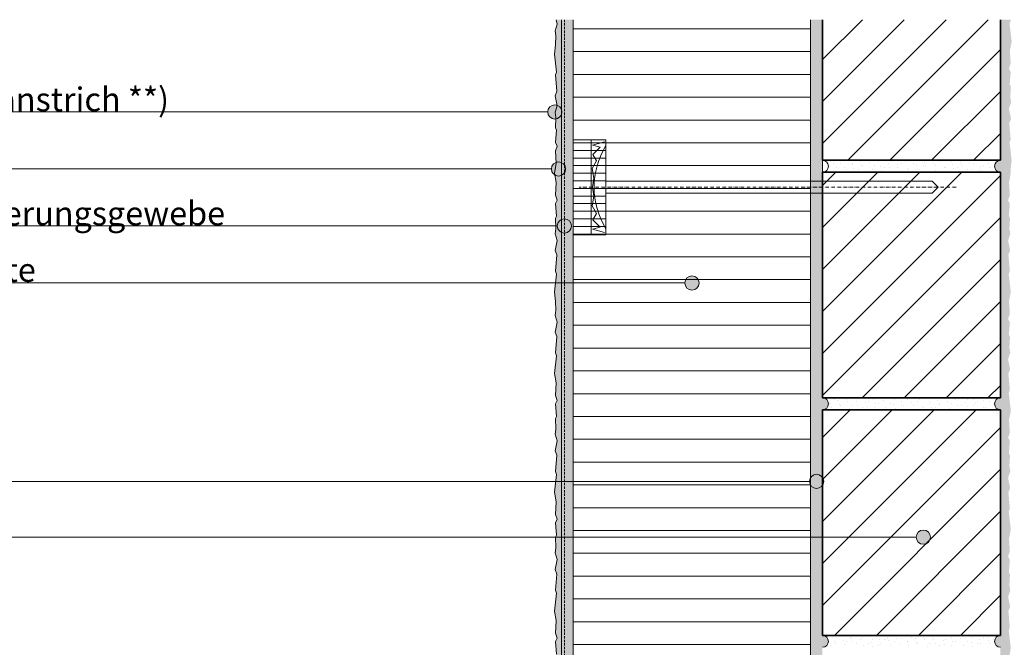
# Model space of a CAD drawing. Units: metres. Extents: x -25535 to 53044, y -10031 to 5158.
# Drawn here: x -12885 to -12055, y 1857 to 2385 of the extents above; entities that cross this region are included whole.
import ezdxf

# ---------------------------------------------------------------- set-up
doc = ezdxf.new("R2010")
doc.units = ezdxf.units.M
doc.header["$MEASUREMENT"] = 0
doc.linetypes.add('Strich 2_1mm', pattern=[0.003, 0.002, -0.001])
doc.linetypes.add('Strichpunkt 3_1_1mm Achsen', pattern=[0.005, 0.003, -0.001, 0, -0.001])
for name, color, linetype in [('003 Beschriftung 1_8', 7, 'Continuous'), ('050 Tragkonstruktion', 7, 'Continuous'), ('051 Innenausbau', 7, 'Continuous'), ('100 Fassadendämmplatte EPS', 7, 'Continuous'), ('150 Dämmplattendübel', 7, 'Continuous'), ('160 Klebemörtel', 7, 'Continuous'), ('170 Deckputz', 7, 'Continuous'), ('171 Grundputz mit Bewehrung', 7, 'Continuous')]:
    doc.layers.add(name, color=color, linetype=linetype)
doc.styles.add('ERSTELLTER_STIL_2', font='Weber-Light.ttf')
pattern_1 = [(45, (-12040.505, 1510.523), (-5.09117, 5.09117), [0, -4.8, 0, -7.2]), (110, (-12024.505, 1510.523), (6.765787, 2.462545), [0, -3.52, 0, -6.08])]
pattern_2 = [(45, (-12040.505, 1494.523), (-17.6777, 17.6777), [])]

msp = doc.modelspace()

# ---------------------------------------------------------------- hatches: boundary and pattern name
at = {"layer": '003 Beschriftung 1_8', "linetype": 'Continuous', "lineweight": 0, "ltscale": 1000, "true_color": 0x000000}
for points in [[(-12440.07, 2307.75), (-12439.61, 2305.45), (-12438.31, 2303.51), (-12436.37, 2302.21), (-12434.07, 2301.75), (-12431.77, 2302.21), (-12429.83, 2303.51), (-12428.53, 2305.45), (-12428.07, 2307.75), (-12428.53, 2310.05), (-12429.83, 2311.99), (-12431.77, 2313.29), (-12434.07, 2313.75), (-12436.37, 2313.29), (-12438.31, 2311.99), (-12439.61, 2310.05)], [(-12437.01, 2259.75), (-12436.55, 2257.45), (-12435.25, 2255.51), (-12433.3, 2254.21), (-12431.01, 2253.75), (-12428.71, 2254.21), (-12426.76, 2255.51), (-12425.46, 2257.45), (-12425.01, 2259.75), (-12425.46, 2262.05), (-12426.76, 2263.99), (-12428.71, 2265.29), (-12431.01, 2265.75), (-12433.3, 2265.29), (-12435.25, 2263.99), (-12436.55, 2262.05)], [(-12432.01, 2211.75), (-12431.55, 2209.45), (-12430.25, 2207.51), (-12428.3, 2206.21), (-12426.01, 2205.75), (-12423.71, 2206.21), (-12421.76, 2207.51), (-12420.46, 2209.45), (-12420.01, 2211.75), (-12420.46, 2214.05), (-12421.76, 2215.99), (-12423.71, 2217.29), (-12426.01, 2217.75), (-12428.3, 2217.29), (-12430.25, 2215.99), (-12431.55, 2214.05)], [(-12324.51, 2163.75), (-12324.05, 2161.45), (-12322.75, 2159.51), (-12320.8, 2158.21), (-12318.51, 2157.75), (-12316.21, 2158.21), (-12314.26, 2159.51), (-12312.96, 2161.45), (-12312.51, 2163.75), (-12312.96, 2166.05), (-12314.26, 2167.99), (-12316.21, 2169.29), (-12318.51, 2169.75), (-12320.8, 2169.29), (-12322.75, 2167.99), (-12324.05, 2166.05)], [(-12219.51, 1996.71), (-12219.05, 1994.41), (-12217.75, 1992.47), (-12215.8, 1991.17), (-12213.51, 1990.71), (-12211.21, 1991.17), (-12209.26, 1992.47), (-12207.96, 1994.41), (-12207.51, 1996.71), (-12207.96, 1999.01), (-12209.26, 2000.95), (-12211.21, 2002.25), (-12213.51, 2002.71), (-12215.8, 2002.25), (-12217.75, 2000.95), (-12219.05, 1999.01)], [(-12129.51, 1949.73), (-12129.05, 1947.43), (-12127.75, 1945.49), (-12125.8, 1944.19), (-12123.51, 1943.73), (-12121.21, 1944.19), (-12119.26, 1945.49), (-12117.96, 1947.43), (-12117.51, 1949.73), (-12117.96, 1952.03), (-12119.26, 1953.97), (-12121.21, 1955.27), (-12123.51, 1955.73), (-12125.8, 1955.27), (-12127.75, 1953.97), (-12129.05, 1952.03)]]:
    msp.add_hatch(color=18, dxfattribs=at).paths.add_polyline_path(points)
at = {"layer": '050 Tragkonstruktion', "linetype": 'Continuous', "lineweight": 0, "ltscale": 1000, "true_color": 0x000000}
h = msp.add_hatch(dxfattribs=at)
h.set_pattern_fill('SAGO_BACKSTEIN_0001', color=18, scale=8000, style=0, pattern_type=2)
h.set_pattern_definition(pattern_2)
h.paths.add_polyline_path([(-12058.51, 2385.4), (-12208.51, 2385.4), (-12208.51, 2267.02), (-12058.51, 2267.02)])
h = msp.add_hatch(dxfattribs=at)
h.set_pattern_fill('SAGO_UB__IP__MÖRTEL_0001', color=18, scale=8000, style=0, pattern_type=2)
h.set_pattern_definition(pattern_1)
h.paths.add_polyline_path([(-12208.51, 2257.02), (-12058.51, 2257.02, -1), (-12058.51, 2267.02), (-12208.51, 2267.02, -1)])
h = msp.add_hatch(dxfattribs=at)
h.set_pattern_fill('SAGO_BACKSTEIN_0001', color=18, scale=8000, style=0, pattern_type=2)
h.set_pattern_definition(pattern_2)
h.paths.add_polyline_path([(-12208.51, 2067.02), (-12058.51, 2067.02), (-12058.51, 2257.02), (-12208.51, 2257.02)])
h = msp.add_hatch(dxfattribs=at)
h.set_pattern_fill('SAGO_UB__IP__MÖRTEL_0001', color=18, scale=8000, style=0, pattern_type=2)
h.set_pattern_definition(pattern_1)
h.paths.add_polyline_path([(-12208.51, 2057.02), (-12058.51, 2057.02, -1), (-12058.51, 2067.02), (-12208.51, 2067.02, -1)])
h = msp.add_hatch(dxfattribs=at)
h.set_pattern_fill('SAGO_BACKSTEIN_0001', color=18, scale=8000, style=0, pattern_type=2)
h.set_pattern_definition(pattern_2)
h.paths.add_polyline_path([(-12208.51, 1867.02), (-12058.51, 1867.02), (-12058.51, 2057.02), (-12208.51, 2057.02)])
h = msp.add_hatch(dxfattribs=at)
h.set_pattern_fill('SAGO_UB__IP__MÖRTEL_0001', color=18, scale=8000, style=0, pattern_type=2)
h.set_pattern_definition(pattern_1)
h.paths.add_polyline_path([(-12208.51, 1857.02), (-12058.51, 1857.02, -1), (-12058.51, 1867.02), (-12208.51, 1867.02, -1)])
at = {"layer": '051 Innenausbau', "linetype": 'Continuous', "lineweight": 0, "ltscale": 1000, "true_color": 0x000000}
h = msp.add_hatch(dxfattribs=at)
h.set_pattern_fill('SAGO_UB__IP__MÖRTEL_0001', color=18, scale=8000, style=0, pattern_type=2)
h.set_pattern_definition(pattern_1)
h.paths.add_polyline_path([(-12058.51, 2067.02, 1), (-12058.51, 2057.02), (-12058.51, 1867.02, 1), (-12058.51, 1857.02), (-12058.51, 1667.02, 1), (-12058.51, 1657.02), (-12058.51, 1322.02, 1), (-12058.51, 1312.02), (-12048.36, 1312.02), (-12048, 1318.34), (-12048.93, 1320.07), (-12048.13, 1330.59), (-12049.6, 1333.52), (-12048.13, 1337.65), (-12048.8, 1348.3), (-12047.33, 1356.29), (-12049.06, 1371.2), (-12048.13, 1373.73), (-12049.33, 1387.44), (-12047.86, 1391.17), (-12049.6, 1399.55), (-12047.73, 1405.15), (-12048.51, 1409.52), (-12048, 1418.34), (-12048.93, 1420.07), (-12048.13, 1430.59), (-12049.6, 1433.52), (-12048.13, 1437.65), (-12048.8, 1448.3), (-12047.33, 1456.29), (-12049.06, 1471.2), (-12048.13, 1473.73), (-12048.01, 1477.02), (-12049.02, 1479.35), (-12049.37, 1482.22), (-12050.28, 1483.62), (-12050.51, 1486.35), (-12050.51, 1544.52), (-12050.8, 1548.4), (-12049.83, 1556.29), (-12051.56, 1571.2), (-12050.63, 1573.73), (-12051.83, 1587.44), (-12050.36, 1591.17), (-12052.1, 1599.55), (-12050.23, 1605.15), (-12051.01, 1609.52), (-12050.5, 1618.34), (-12051.43, 1620.07), (-12050.63, 1630.59), (-12052.1, 1633.52), (-12050.63, 1637.65), (-12051.3, 1648.3), (-12049.83, 1656.29), (-12051.56, 1671.2), (-12050.63, 1673.73), (-12051.83, 1687.44), (-12050.36, 1691.17), (-12052.1, 1699.55), (-12050.23, 1705.15), (-12051.01, 1709.52), (-12050.5, 1718.34), (-12051.43, 1720.07), (-12050.63, 1730.59), (-12052.1, 1733.52), (-12050.63, 1737.65), (-12051.3, 1748.3), (-12049.83, 1756.29), (-12051.56, 1771.2), (-12050.63, 1773.73), (-12051.83, 1787.44), (-12050.36, 1791.17), (-12052.1, 1799.55), (-12050.23, 1805.15), (-12051.01, 1809.52), (-12050.5, 1818.34), (-12051.43, 1820.07), (-12050.63, 1830.59), (-12052.1, 1833.52), (-12050.63, 1837.65), (-12051.3, 1848.3), (-12049.83, 1856.29), (-12051.56, 1871.2), (-12050.63, 1873.73), (-12051.83, 1887.44), (-12050.36, 1891.17), (-12052.1, 1899.55), (-12050.23, 1905.15), (-12051.01, 1909.52), (-12050.5, 1918.34), (-12051.43, 1920.07), (-12050.63, 1930.59), (-12052.1, 1933.52), (-12050.63, 1937.65), (-12051.3, 1948.3), (-12049.83, 1956.29), (-12051.56, 1971.2), (-12050.63, 1973.73), (-12051.83, 1987.44), (-12050.36, 1991.17), (-12052.1, 1999.55), (-12050.23, 2005.15), (-12051.01, 2009.52), (-12050.5, 2018.34), (-12051.43, 2020.07), (-12050.63, 2030.59), (-12052.1, 2033.52), (-12050.63, 2037.65), (-12051.3, 2048.3), (-12049.83, 2056.29), (-12051.56, 2071.2), (-12050.63, 2073.73), (-12051.83, 2087.44), (-12050.36, 2091.17), (-12052.1, 2099.55), (-12050.23, 2105.15), (-12051.01, 2109.52), (-12050.5, 2118.34), (-12051.43, 2120.07), (-12050.63, 2130.59), (-12052.1, 2133.52), (-12050.63, 2137.65), (-12051.3, 2148.3), (-12049.83, 2156.29), (-12051.56, 2171.2), (-12050.63, 2173.73), (-12051.83, 2187.44), (-12050.36, 2191.17), (-12052.1, 2199.55), (-12050.23, 2205.15), (-12051.01, 2209.52), (-12050.5, 2218.34), (-12051.43, 2220.07), (-12050.63, 2230.59), (-12052.1, 2233.52), (-12050.63, 2237.65), (-12051.3, 2248.3), (-12049.83, 2256.29), (-12049.92, 2257.02), (-12050.09, 2259.26), (-12049.14, 2267.02), (-12050.85, 2282.06), (-12049.92, 2284.59), (-12051.12, 2298.3), (-12049.65, 2302.03), (-12051.38, 2310.41), (-12049.52, 2316), (-12050.29, 2320.38), (-12049.79, 2329.2), (-12050.72, 2330.93), (-12049.92, 2341.45), (-12051.38, 2344.38), (-12049.92, 2348.51), (-12050.58, 2359.16), (-12049.12, 2367.14), (-12050.85, 2382.06), (-12049.92, 2384.59), (-12049.99, 2385.4), (-12058.51, 2385.4), (-12058.51, 2267.02, 1), (-12058.51, 2257.02)])
at = {"layer": '100 Fassadendämmplatte EPS', "linetype": 'Continuous', "lineweight": 13, "ltscale": 1000, "true_color": 0xcf7127}
h = msp.add_hatch(dxfattribs=at)
h.set_pattern_fill('SAGO_WD_HORIZONTAL_2_4_0001', color=32, scale=8000, style=0, pattern_type=2)
h.set_pattern_definition([(0, (-12040.505, 1494.523), (0, 19.2), [])])
h.paths.add_polyline_path([(-12418.51, 2385.4), (-12418.51, 2284.37), (-12391, 2284.37), (-12391, 2204.37), (-12418.51, 2204.37), (-12418.51, 1824.52), (-12391, 1824.52), (-12391, 1744.57), (-12418.51, 1744.57), (-12418.51, 1694.52), (-12218.51, 1694.52), (-12218.51, 2385.4)])
h = msp.add_hatch(dxfattribs=at)
h.set_pattern_fill('SAGO_WD_HORIZONTAL_0_8_0001', color=32, scale=8000, style=0, pattern_type=2)
h.set_pattern_definition([(0, (-12040.505, 1494.523), (0, 6.4), [])])
h.paths.add_polyline_path([(-12418.51, 2284.37), (-12418.51, 2204.37), (-12391, 2204.37), (-12391, 2284.37)])
at = {"layer": '160 Klebemörtel', "linetype": 'Continuous', "lineweight": 0, "ltscale": 1000, "true_color": 0x2b2b2b}
h = msp.add_hatch(dxfattribs=at)
h.set_pattern_fill('SAGO_UB__IP__MÖRTEL_0001', color=250, scale=8000, style=0, pattern_type=2)
h.set_pattern_definition(pattern_1)
h.paths.add_polyline_path([(-12218.51, 2385.4), (-12218.51, 1697.02, 1), (-12213.5, 1697.02), (-12213.51, 1814.52), (-12208.51, 1814.52), (-12208.51, 1857.02, 1), (-12208.51, 1867.02), (-12208.51, 2057.02, 1), (-12208.51, 2067.02), (-12208.51, 2385.4)])
at = {"layer": '170 Deckputz', "linetype": 'Continuous', "lineweight": 0, "ltscale": 1000, "true_color": 0x282828}
h = msp.add_hatch(dxfattribs=at)
h.set_pattern_fill('SAGO_UB__IP__MÖRTEL_0001', color=250, scale=8000, style=0, pattern_type=2)
h.set_pattern_definition(pattern_1)
h.paths.add_polyline_path([(-12434.31, 1484.41), (-12432.84, 1476.42), (-12433.51, 1465.77), (-12432.04, 1461.64), (-12433.51, 1458.71), (-12432.71, 1448.2), (-12433.64, 1446.47), (-12433.14, 1437.65), (-12433.91, 1433.27), (-12432.04, 1427.68), (-12433.78, 1419.29), (-12432.31, 1415.56), (-12433.51, 1401.85), (-12432.58, 1399.32), (-12433.39, 1384.2), (-12428.51, 1381.38), (-12428.51, 2256.29), (-12428.5, 2385.4), (-12432.8, 2385.4), (-12432.04, 2381.75), (-12433.91, 2376.16), (-12433.13, 2371.78), (-12433.57, 2364.28), (-12434.31, 2356.29), (-12432.58, 2341.37), (-12433.51, 2338.85), (-12432.31, 2325.13), (-12433.78, 2321.4), (-12432.04, 2313.02), (-12433.91, 2307.43), (-12433.14, 2303.05), (-12433.64, 2294.23), (-12432.71, 2292.5), (-12433.51, 2281.98), (-12432.04, 2279.05), (-12433.51, 2274.92), (-12432.84, 2264.27), (-12434.31, 2256.29), (-12432.84, 2248.3), (-12433.51, 2237.65), (-12432.04, 2233.52), (-12433.51, 2230.59), (-12432.71, 2220.07), (-12433.64, 2218.34), (-12433.14, 2209.52), (-12433.91, 2205.15), (-12432.04, 2199.55), (-12433.78, 2191.17), (-12432.31, 2187.44), (-12433.51, 2173.73), (-12432.58, 2171.2), (-12434.31, 2156.29), (-12433.57, 2148.29), (-12433.14, 2140.79), (-12433.91, 2136.41), (-12432.04, 2130.82), (-12433.78, 2122.43), (-12432.31, 2118.7), (-12433.51, 2104.99), (-12432.58, 2102.46), (-12434.31, 2087.55), (-12432.84, 2079.56), (-12433.51, 2068.91), (-12432.04, 2064.78), (-12433.51, 2061.86), (-12432.71, 2051.34), (-12433.64, 2049.61), (-12433.14, 2040.79), (-12433.91, 2036.41), (-12432.04, 2030.82), (-12433.78, 2022.43), (-12432.31, 2018.7), (-12433.51, 2004.99), (-12432.58, 2002.46), (-12434.31, 1987.55), (-12432.84, 1979.56), (-12433.51, 1968.91), (-12432.04, 1964.78), (-12433.51, 1961.86), (-12432.71, 1951.34), (-12433.64, 1949.61), (-12433.14, 1940.79), (-12433.91, 1936.41), (-12432.04, 1930.82), (-12433.78, 1922.43), (-12432.31, 1918.7), (-12433.51, 1904.99), (-12432.58, 1902.46), (-12434.31, 1887.55), (-12432.84, 1879.56), (-12433.51, 1868.91), (-12432.04, 1864.78), (-12433.51, 1861.86), (-12432.71, 1851.34), (-12433.64, 1849.61), (-12433.14, 1840.79), (-12433.91, 1836.41), (-12432.04, 1830.82), (-12433.78, 1822.43), (-12432.31, 1818.7), (-12433.51, 1804.99), (-12432.58, 1802.46), (-12434.31, 1787.55), (-12432.84, 1779.56), (-12433.51, 1768.91), (-12432.04, 1764.78), (-12433.51, 1761.86), (-12432.71, 1751.34), (-12433.64, 1749.61), (-12433.14, 1740.79), (-12433.91, 1736.41), (-12432.04, 1730.82), (-12433.78, 1722.43), (-12432.31, 1718.7), (-12433.51, 1704.99), (-12432.58, 1702.46), (-12434.31, 1687.55), (-12432.84, 1679.56), (-12433.51, 1668.91), (-12432.04, 1664.78), (-12433.51, 1661.86), (-12432.71, 1651.34), (-12433.64, 1649.61), (-12433.14, 1640.79), (-12433.91, 1636.41), (-12432.04, 1630.82), (-12433.78, 1622.43), (-12432.31, 1618.7), (-12433.51, 1604.99), (-12432.58, 1602.46), (-12434.31, 1587.55), (-12432.84, 1579.56), (-12433.51, 1568.91), (-12432.04, 1564.78), (-12433.51, 1561.86), (-12432.71, 1551.34), (-12433.64, 1549.61), (-12433.14, 1540.79), (-12433.91, 1536.41), (-12432.04, 1530.82), (-12433.78, 1519.29), (-12432.31, 1515.56), (-12433.51, 1501.85), (-12432.58, 1499.32)])
at = {"layer": '171 Grundputz mit Bewehrung', "linetype": 'Continuous', "lineweight": 0, "ltscale": 1000, "true_color": 0x2b2b2b}
h = msp.add_hatch(dxfattribs=at)
h.set_pattern_fill('SAGO_UB__IP__MÖRTEL_0001', color=250, scale=8000, style=0, pattern_type=2)
h.set_pattern_definition(pattern_1)
h.paths.add_polyline_path([(-12428.51, 1281.38), (-12418.51, 1275.61), (-12418.51, 2385.4), (-12428.51, 2385.4)])

# ---------------------------------------------------------------- linework, layer by layer
at = {"layer": '003 Beschriftung 1_8', "color": 7, "linetype": 'Continuous', "lineweight": 0, "ltscale": 1000}
for p, q in [((-13149.97, 2307.75), (-12440.07, 2307.75)), ((-13149.97, 2259.75), (-12437.01, 2259.75)), ((-13149.97, 2211.75), (-12432.01, 2211.75)), ((-13149.97, 2163.75), (-12324.51, 2163.75)), ((-13149.97, 1996.71), (-12219.51, 1996.71)), ((-13149.97, 1949.73), (-12129.51, 1949.73))]:
    msp.add_line(p, q, dxfattribs=at)
for centre in [(-12434.07, 2307.75), (-12431.01, 2259.75), (-12426.01, 2211.75), (-12318.51, 2163.75), (-12213.51, 1996.71), (-12123.51, 1949.73)]:
    msp.add_circle(centre, 6, dxfattribs=at)
at = {"layer": '050 Tragkonstruktion', "color": 7, "linetype": 'Continuous', "lineweight": 35, "ltscale": 1000}
for p, q in [((-12208.51, 2267.02), (-12208.51, 2385.4)), ((-12058.51, 2385.4), (-12058.51, 2267.02)), ((-12058.51, 2267.02), (-12208.51, 2267.02)), ((-12058.51, 2257.02), (-12208.51, 2257.02)), ((-12208.51, 2257.02), (-12208.51, 2067.02)), ((-12058.51, 2067.02), (-12058.51, 2257.02)), ((-12208.51, 2067.02), (-12058.51, 2067.02)), ((-12208.51, 2057.02), (-12058.51, 2057.02)), ((-12208.51, 1867.02), (-12208.51, 2057.02)), ((-12058.51, 2057.02), (-12058.51, 1867.02)), ((-12058.51, 1867.02), (-12208.51, 1867.02))]:
    msp.add_line(p, q, dxfattribs=at)
at = {"layer": '050 Tragkonstruktion', "color": 7, "linetype": 'Continuous', "lineweight": 0, "ltscale": 1000}
for p, q in [((-12208.51, 2267.02), (-12058.51, 2267.02)), ((-12058.51, 2257.02), (-12208.51, 2257.02)), ((-12208.51, 2067.02), (-12058.51, 2067.02)), ((-12058.51, 2057.02), (-12208.51, 2057.02)), ((-12208.51, 1867.02), (-12058.51, 1867.02))]:
    msp.add_line(p, q, dxfattribs=at)
for centre, start, end in [((-12208.51, 2262.02), 270, 90), ((-12058.51, 2262.02), 90, 270), ((-12208.51, 2062.02), 270, 90), ((-12058.51, 2062.02), 90, 270), ((-12208.51, 1862.02), 270, 90), ((-12058.51, 1862.02), 90, 270)]:
    msp.add_arc(centre, 5, start, end, dxfattribs=at)
at = {"layer": '051 Innenausbau', "color": 250, "linetype": 'Continuous', "lineweight": 0, "ltscale": 1000}
for p, q in [((-12058.51, 2267.02), (-12058.51, 2385.4)), ((-12058.51, 2067.02), (-12058.51, 2257.02)), ((-12058.51, 1867.02), (-12058.51, 2057.02))]:
    msp.add_line(p, q, dxfattribs=at)
for centre in [(-12058.51, 2262.02), (-12058.51, 2062.02), (-12058.51, 1862.02)]:
    msp.add_arc(centre, 5, 90, 270, dxfattribs=at)
at = {"layer": '100 Fassadendämmplatte EPS', "color": 7, "linetype": 'Continuous', "lineweight": 20, "ltscale": 1000}
for p, q in [((-12418.51, 2284.37), (-12418.51, 2385.4)), ((-12218.51, 2385.4), (-12218.51, 1694.52)), ((-12391, 2284.37), (-12418.51, 2284.37)), ((-12418.51, 2204.37), (-12418.51, 2284.37)), ((-12418.51, 2284.37), (-12391, 2284.37)), ((-12391, 2204.37), (-12391, 2284.37)), ((-12391, 2284.37), (-12391, 2204.37)), ((-12418.51, 2204.37), (-12391, 2204.37)), ((-12418.51, 1824.52), (-12418.51, 2204.37)), ((-12391, 2204.37), (-12418.51, 2204.37))]:
    msp.add_line(p, q, dxfattribs=at)
at = {"layer": '150 Dämmplattendübel', "color": 7, "linetype": 'Continuous', "lineweight": 20, "ltscale": 1000}
for p, q in [((-12391, 2284.37), (-12403.5, 2284.37)), ((-12403.5, 2284.37), (-12403.5, 2244.37)), ((-12391, 2204.37), (-12391, 2284.37)), ((-12116, 2249.37), (-12391, 2249.37)), ((-12391, 2249.37), (-12391, 2239.37)), ((-12111, 2244.37), (-12116, 2249.37)), ((-12403.5, 2244.37), (-12403.5, 2204.37)), ((-12116, 2239.37), (-12111, 2244.37)), ((-12391, 2239.37), (-12116, 2239.37)), ((-12403.5, 2204.37), (-12391, 2204.37))]:
    msp.add_line(p, q, dxfattribs=at)
at = {"layer": '150 Dämmplattendübel', "color": 250, "linetype": 'Continuous', "lineweight": 0, "ltscale": 1000, "true_color": 0x2c2c2c}
for p, q in [((-12392.16, 2282.53), (-12402.31, 2279.81)), ((-12402.31, 2279.81), (-12395.79, 2278.07)), ((-12395.79, 2278.07), (-12402.01, 2271.85)), ((-12398.9, 2266.46), (-12402.63, 2260)), ((-12402.01, 2271.85), (-12398.9, 2266.46)), ((-12402.63, 2260), (-12401.24, 2251.88)), ((-12401.24, 2251.88), (-12402.43, 2244.4)), ((-12402.43, 2244.4), (-12401.24, 2236.86)), ((-12401.24, 2236.86), (-12402.63, 2228.74)), ((-12402.63, 2228.74), (-12398.9, 2222.28)), ((-12398.9, 2222.28), (-12402.01, 2216.9)), ((-12402.01, 2216.9), (-12395.79, 2210.68)), ((-12395.79, 2210.68), (-12402.31, 2208.93)), ((-12402.31, 2208.93), (-12392.16, 2206.21))]:
    msp.add_line(p, q, dxfattribs=at)
at = {"layer": '150 Dämmplattendübel', "color": 253, "linetype": 'Strichpunkt 3_1_1mm Achsen', "lineweight": 0, "ltscale": 1000, "true_color": 0xa0a0a0}
msp.add_line((-12096, 2244.37), (-12413.5, 2244.37), dxfattribs=at)
at = {"layer": '150 Dämmplattendübel', "color": 7, "linetype": 'Continuous', "lineweight": 13, "ltscale": 1000}
msp.add_arc((-12334.75, 2244.37), 66.25, 148.10921, 211.89079, dxfattribs=at)
at = {"layer": '160 Klebemörtel', "color": 7, "linetype": 'Continuous', "lineweight": 0, "ltscale": 1000}
for p, q in [((-12218.51, 2385.4), (-12218.51, 1697.02)), ((-12208.51, 2067.02), (-12208.51, 2385.4)), ((-12208.51, 1867.02), (-12208.51, 2057.02))]:
    msp.add_line(p, q, dxfattribs=at)
for centre in [(-12208.51, 2062.02), (-12208.51, 1862.02)]:
    msp.add_arc(centre, 5, 270, 90, dxfattribs=at)
at = {"layer": '170 Deckputz', "color": 7, "linetype": 'Continuous', "lineweight": 0, "ltscale": 1000}
for p, q in [((-12433.91, 2376.16), (-12432.04, 2381.75)), ((-12432.04, 2381.75), (-12432.8, 2385.4)), ((-12428.5, 2385.4), (-12428.51, 2256.29)), ((-12433.13, 2371.78), (-12433.91, 2376.16)), ((-12433.57, 2364.28), (-12433.13, 2371.78)), ((-12434.31, 2356.29), (-12433.57, 2364.28)), ((-12432.58, 2341.37), (-12434.31, 2356.29)), ((-12433.51, 2338.85), (-12432.58, 2341.37)), ((-12432.31, 2325.13), (-12433.51, 2338.85)), ((-12433.78, 2321.4), (-12432.31, 2325.13)), ((-12432.04, 2313.02), (-12433.78, 2321.4)), ((-12433.91, 2307.43), (-12432.04, 2313.02)), ((-12433.14, 2303.05), (-12433.91, 2307.43)), ((-12433.64, 2294.23), (-12433.14, 2303.05)), ((-12432.71, 2292.5), (-12433.64, 2294.23)), ((-12433.51, 2281.98), (-12432.71, 2292.5)), ((-12432.04, 2279.05), (-12433.51, 2281.98)), ((-12433.51, 2274.92), (-12432.04, 2279.05)), ((-12432.84, 2264.27), (-12433.51, 2274.92)), ((-12434.31, 2256.29), (-12432.84, 2264.27)), ((-12432.84, 2248.3), (-12434.31, 2256.29)), ((-12428.51, 2256.29), (-12428.51, 1381.38)), ((-12433.51, 2237.65), (-12432.84, 2248.3)), ((-12432.04, 2233.52), (-12433.51, 2237.65)), ((-12433.51, 2230.59), (-12432.04, 2233.52)), ((-12432.71, 2220.07), (-12433.51, 2230.59)), ((-12433.64, 2218.34), (-12432.71, 2220.07)), ((-12433.14, 2209.52), (-12433.64, 2218.34)), ((-12433.91, 2205.15), (-12433.14, 2209.52)), ((-12432.04, 2199.55), (-12433.91, 2205.15)), ((-12433.78, 2191.17), (-12432.04, 2199.55)), ((-12432.31, 2187.44), (-12433.78, 2191.17)), ((-12433.51, 2173.73), (-12432.31, 2187.44)), ((-12434.31, 2156.29), (-12432.58, 2171.2)), ((-12432.58, 2171.2), (-12433.51, 2173.73)), ((-12433.57, 2148.29), (-12434.31, 2156.29)), ((-12433.91, 2136.41), (-12433.14, 2140.79)), ((-12433.14, 2140.79), (-12433.57, 2148.29)), ((-12432.04, 2130.82), (-12433.91, 2136.41)), ((-12433.78, 2122.43), (-12432.04, 2130.82)), ((-12432.31, 2118.7), (-12433.78, 2122.43)), ((-12433.51, 2104.99), (-12432.31, 2118.7)), ((-12434.31, 2087.55), (-12432.58, 2102.46)), ((-12432.58, 2102.46), (-12433.51, 2104.99)), ((-12432.84, 2079.56), (-12434.31, 2087.55)), ((-12433.51, 2068.91), (-12432.84, 2079.56)), ((-12432.04, 2064.78), (-12433.51, 2068.91)), ((-12433.51, 2061.86), (-12432.04, 2064.78)), ((-12432.71, 2051.34), (-12433.51, 2061.86)), ((-12433.64, 2049.61), (-12432.71, 2051.34)), ((-12433.14, 2040.79), (-12433.64, 2049.61)), ((-12433.91, 2036.41), (-12433.14, 2040.79)), ((-12432.04, 2030.82), (-12433.91, 2036.41)), ((-12433.78, 2022.43), (-12432.04, 2030.82)), ((-12432.31, 2018.7), (-12433.78, 2022.43)), ((-12433.51, 2004.99), (-12432.31, 2018.7)), ((-12434.31, 1987.55), (-12432.58, 2002.46)), ((-12432.58, 2002.46), (-12433.51, 2004.99)), ((-12432.84, 1979.56), (-12434.31, 1987.55)), ((-12433.51, 1968.91), (-12432.84, 1979.56)), ((-12432.04, 1964.78), (-12433.51, 1968.91)), ((-12433.51, 1961.86), (-12432.04, 1964.78)), ((-12432.71, 1951.34), (-12433.51, 1961.86)), ((-12433.64, 1949.61), (-12432.71, 1951.34)), ((-12433.14, 1940.79), (-12433.64, 1949.61)), ((-12433.91, 1936.41), (-12433.14, 1940.79)), ((-12432.04, 1930.82), (-12433.91, 1936.41)), ((-12433.78, 1922.43), (-12432.04, 1930.82)), ((-12432.31, 1918.7), (-12433.78, 1922.43)), ((-12433.51, 1904.99), (-12432.31, 1918.7)), ((-12434.31, 1887.55), (-12432.58, 1902.46)), ((-12432.58, 1902.46), (-12433.51, 1904.99)), ((-12432.84, 1879.56), (-12434.31, 1887.55)), ((-12433.51, 1868.91), (-12432.84, 1879.56)), ((-12432.04, 1864.78), (-12433.51, 1868.91)), ((-12433.51, 1861.86), (-12432.04, 1864.78)), ((-12432.71, 1851.34), (-12433.51, 1861.86))]:
    msp.add_line(p, q, dxfattribs=at)
at = {"layer": '171 Grundputz mit Bewehrung', "color": 250, "linetype": 'Continuous', "lineweight": 0, "ltscale": 1000}
for p, q in [((-12428.51, 1281.38), (-12428.51, 2385.4)), ((-12418.51, 2385.4), (-12418.51, 1275.61))]:
    msp.add_line(p, q, dxfattribs=at)
at = {"layer": '171 Grundputz mit Bewehrung', "color": 253, "linetype": 'Strich 2_1mm', "lineweight": 0, "ltscale": 1000, "true_color": 0xa0a0a0}
msp.add_line((-12426.01, 2385.4), (-12426.01, 1279.94), dxfattribs=at)

# ---------------------------------------------------------------- texts
at = {"layer": '003 Beschriftung 1_8', "color": 7, "linetype": 'Continuous', "lineweight": 0, "char_height": 20, "attachment_point": 7, "style": 'ERSTELLTER_STIL_2'}
for s, insert in [('\\A1;Beschichtung (Farbanstrich **)', (-13149.97, 2308.33)), ('\\A1;Grundputz mit Armierungsgewebe', (-13149.97, 2212.33)), ('\\A1;Fassadendämmplatte', (-13149.97, 2164.71))]:
    msp.add_mtext(s, dxfattribs=dict(at, insert=insert))

doc.saveas('drawing.dxf')
